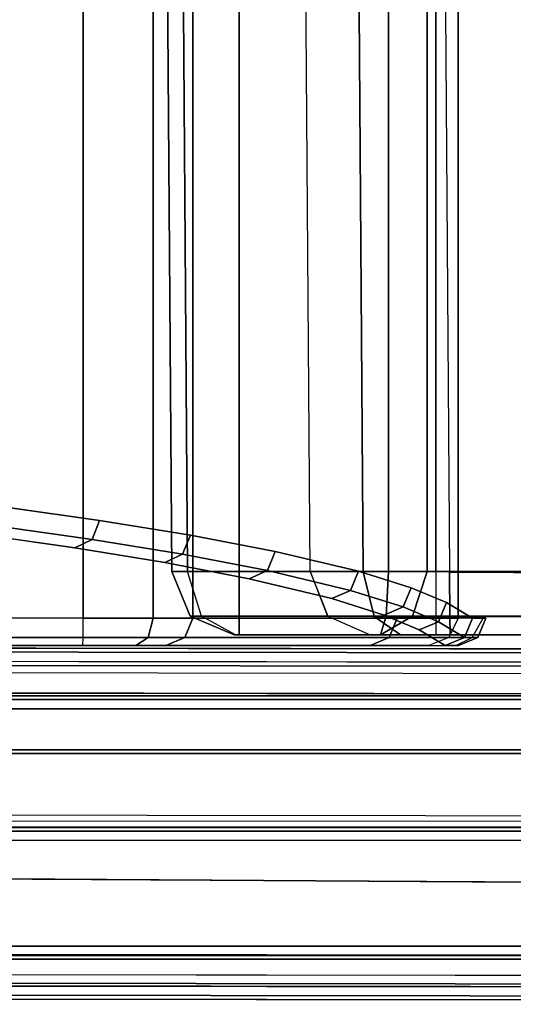
# Model space of a CAD drawing. Units: inches. Extents: x -13.1 to 14.7, y -35.6 to 35.6.
# Drawn here: x -8.6 to -6.2, y -35.6 to -31 of the extents above; entities that cross this region are included whole.
import ezdxf

# ---------------------------------------------------------------- set-up
doc = ezdxf.new("R2010")
doc.units = ezdxf.units.IN
doc.header["$MEASUREMENT"] = 0
for name, color, linetype in [('SEAT-ARM', 5, 'Continuous'), ('SEAT-ARMCAP', 5, 'Continuous'), ('SEAT-BACK', 5, 'Continuous'), ('SEAT-SEAT', 5, 'Continuous')]:
    doc.layers.add(name, color=color, linetype=linetype)

msp = doc.modelspace()

# ---------------------------------------------------------------- linework, layer by layer
at = {"layer": 'SEAT-ARM'}
for points in [[(10.7576, -34.1831, 15.3525), (-10.8091, -34.1831, 15.3525), (-10.8099, -34.2273, 15.3342), (10.7584, -34.2273, 15.3342)], [(10.7557, -34.1648, 15.3967), (-10.8072, -34.1648, 15.3967), (-10.8091, -34.1831, 15.3525), (10.7576, -34.1831, 15.3525)], [(10.0969, -34.1648, 24.8176), (10.7557, -34.1648, 15.3967), (-10.8072, -34.1648, 15.3967), (-10.1484, -34.1648, 24.8176)], [(10.0986, -34.1831, 24.8618), (-10.1501, -34.1831, 24.8618), (-10.1508, -34.2273, 24.8801), (10.0993, -34.2273, 24.8801)], [(10.0969, -34.1648, 24.8176), (-10.1484, -34.1648, 24.8176), (-10.1501, -34.1831, 24.8618), (10.0986, -34.1831, 24.8618)], [(10.7584, -34.2273, 15.3342), (10.7584, -34.4208, 15.3342), (-10.8099, -34.4208, 15.3342), (-10.8099, -34.2273, 15.3342)], [(10.1075, -34.4391, 24.8796), (10.0993, -34.2273, 24.8801), (-10.1508, -34.2273, 24.8801), (-10.159, -34.4391, 24.8796)], [(-10.6134, -34.7298, 15.3342), (-10.8099, -34.4208, 15.3342), (10.7584, -34.4208, 15.3342), (10.5462, -34.7546, 15.3342)], [(-10.159, -34.4391, 24.8796), (-9.9516, -34.7897, 24.6566), (9.9001, -34.7897, 24.6566), (10.1075, -34.4391, 24.8796)], [(10.5462, -34.7546, 15.3342), (10.5704, -34.7898, 15.2742), (-10.6219, -34.7898, 15.2742), (-10.5764, -34.7598, 15.3262)], [(10.7235, -34.7898, 13.0842), (-10.775, -34.7898, 13.0842), (-10.775, -34.8074, 13.0418), (10.7235, -34.8074, 13.0418)], [(10.5704, -34.7898, 15.2742), (10.7235, -34.7898, 13.0842), (-10.775, -34.7898, 13.0842), (-10.6219, -34.7898, 15.2742)], [(10.0993, -35.1412, 24.8801), (9.9001, -34.7897, 24.6566), (-9.9989, -34.787, 24.6307), (-10.2067, -35.0234, 24.8801)], [(-10.8827, -35.0191, 13.0242), (-10.775, -34.8498, 13.0242), (10.7235, -34.8498, 13.0242), (10.9199, -35.1587, 13.0242)], [(10.7235, -34.8074, 13.0418), (-10.775, -34.8074, 13.0418), (-10.775, -34.8498, 13.0242), (10.7235, -34.8498, 13.0242)], [(10.9199, -35.1587, 13.0242), (10.9199, -35.3522, 13.0242), (-11.8426, -35.3522, 13.0242), (-10.8827, -35.0191, 13.0242)], [(-10.2067, -35.0273, 24.8801), (-11.0179, -35.3522, 24.8801), (10.0993, -35.3522, 24.8801), (10.0993, -35.1412, 24.8801)], [(10.9199, -35.3522, 13.0242), (-11.8426, -35.3522, 13.0242), (-11.8426, -35.3964, 13.0425), (10.9191, -35.3964, 13.0426)], [(-11.0179, -35.3964, 24.8618), (10.0986, -35.3964, 24.8618), (10.0993, -35.3522, 24.8801), (-11.0179, -35.3522, 24.8801)], [(10.9191, -35.3964, 13.0426), (-11.8426, -35.3964, 13.0425), (-11.8426, -35.4147, 13.0867), (10.9172, -35.4147, 13.0867)], [(-11.0179, -35.4147, 24.8176), (10.0969, -35.4147, 24.8176), (10.0986, -35.3964, 24.8618), (-11.0179, -35.3964, 24.8618)], [(10.0969, -35.4147, 24.8176), (-11.0179, -35.4147, 24.8176), (-11.8426, -35.4147, 13.0867), (10.9172, -35.4147, 13.0867)]]:
    msp.add_3dface(points, dxfattribs=at)
at = {"layer": 'SEAT-ARMCAP'}
for points in [[(10.8245, -33.9637, 25.8674), (-12.1166, -33.935, 25.8674), (-12.1166, -33.9533, 25.9116), (10.8245, -33.982, 25.9116)], [(10.8245, -33.982, 25.9116), (-12.1166, -33.9533, 25.9116), (-12.1166, -33.9975, 25.9299), (10.8244, -34.0262, 25.9299)], [(-9.0749, -34.0209, 25.5322), (9.4907, -34.0398, 25.5388), (9.4906, -33.9654, 25.5637), (-9.0748, -33.9388, 25.5637)], [(10.8245, -33.9637, 25.8674), (9.4906, -33.9654, 25.5637), (-9.0748, -33.9388, 25.5637), (-9.0118, -33.9387, 25.8674)], [(9.4907, -34.0805, 25.4717), (9.4908, -34.178, 24.9699), (-9.0751, -34.1515, 24.9699), (-9.075, -34.0539, 25.4717)], [(-9.075, -34.0539, 25.4717), (9.4907, -34.0805, 25.4717), (9.4907, -34.0398, 25.5388), (-9.0749, -34.0209, 25.5322)], [(-11.4282, -35.526, 25.5385), (9.4907, -35.5526, 25.5388), (9.4907, -35.5119, 25.4717), (-11.4282, -35.4858, 25.4717)], [(-11.4283, -35.5999, 25.5637), (9.4906, -35.627, 25.5637), (9.4907, -35.5526, 25.5388), (-11.4282, -35.526, 25.5385)], [(10.8225, -35.5662, 25.9299), (-11.3647, -35.5385, 25.9299), (-11.3648, -35.5826, 25.9116), (10.8224, -35.6104, 25.9116)], [(10.8224, -35.6104, 25.9116), (-11.3648, -35.5826, 25.9116), (-11.3648, -35.601, 25.8674), (10.8224, -35.6287, 25.8674)]]:
    msp.add_3dface(points, dxfattribs=at)
for points, invisible_edges in [([(10.8244, -34.0262, 25.9299), (-12.1166, -33.9975, 25.9299), (-11.3647, -35.5385, 25.9299), (10.8225, -35.5662, 25.9299)], 10), ([(-11.4281, -35.3882, 24.9699), (-9.0751, -34.1515, 24.9699), (9.4908, -34.178, 24.9699), (9.4908, -35.4173, 24.985)], 5), ([(-11.4282, -35.4858, 25.4717), (-11.4281, -35.3882, 24.9699), (9.4908, -35.4173, 24.985), (9.4907, -35.5119, 25.4717)], 4), ([(-11.3648, -35.601, 25.8674), (-11.4283, -35.5999, 25.5637), (9.4906, -35.627, 25.5637), (10.8224, -35.6287, 25.8674)], 4)]:
    msp.add_3dface(points, dxfattribs=dict(at, invisible_edges=invisible_edges))
at = {"layer": 'SEAT-BACK'}
for points in [[(-8.2693, -33.797, 14.9088), (-10.0803, -33.797, 14.8772), (-10.0803, 33.73, 14.8772), (-8.2693, 33.73, 14.9088)], [(-7.9366, 33.73, 15.03), (-7.9366, -33.797, 15.03), (-8.2693, -33.797, 14.9088), (-8.2693, 33.73, 14.9088)], [(-7.7494, 33.73, 15.3306), (-7.7494, -33.797, 15.3306), (-7.9366, -33.797, 15.03), (-7.9366, 33.73, 15.03)], [(-8.6491, -33.3632, 32.1346), (-8.2276, -33.4232, 31.2821), (-8.1918, -33.3327, 31.2923), (-8.614, -33.2729, 32.1466)], [(-8.2276, -33.4232, 31.2821), (-7.7974, -33.4932, 30.2851), (-7.7609, -33.4026, 30.2933), (-8.1918, -33.3327, 31.2923)], [(-8.7293, -33.4026, 32.0953), (-8.3098, -33.4624, 31.2467), (-8.2276, -33.4232, 31.2821), (-8.6491, -33.3632, 32.1346)], [(-8.3098, -33.4624, 31.2467), (-7.8818, -33.5323, 30.2542), (-7.7974, -33.4932, 30.2851), (-8.2276, -33.4232, 31.2821)], [(-7.7974, -33.4932, 30.2851), (-7.3953, -33.5706, 29.1834), (-7.3581, -33.4798, 29.1893), (-7.7609, -33.4026, 30.2933)], [(-7.8818, -33.5323, 30.2542), (-7.4817, -33.6095, 29.1575), (-7.3953, -33.5706, 29.1834), (-7.7974, -33.4932, 30.2851)], [(-7.3953, -33.5706, 29.1834), (-7.0012, -33.6651, 27.8355), (-6.9635, -33.5741, 27.8387), (-7.3581, -33.4798, 29.1893)], [(-7.4817, -33.6095, 29.1575), (-7.0897, -33.7038, 27.8158), (-7.0012, -33.6651, 27.8355), (-7.3953, -33.5706, 29.1834)], [(-7.0012, -33.6651, 27.8355), (-6.7515, -33.7435, 26.7163), (-6.7134, -33.6523, 26.7172), (-6.9635, -33.5741, 27.8387)], [(-7.0897, -33.7038, 27.8158), (-6.8413, -33.782, 26.7017), (-6.7515, -33.7435, 26.7163), (-7.0012, -33.6651, 27.8355)], [(-6.7515, -33.7435, 26.7163), (-6.5836, -33.8143, 25.7034), (-6.5454, -33.723, 25.7023), (-6.7134, -33.6523, 26.7172)], [(-6.5836, -33.8143, 25.7034), (-6.4594, -33.889, 24.5683), (-6.4215, -33.797, 24.5714), (-6.5454, -33.723, 25.7023)], [(-6.8413, -33.782, 26.7017), (-6.6743, -33.8527, 25.6935), (-6.5836, -33.8143, 25.7034), (-6.7515, -33.7435, 26.7163)], [(-10.0809, -33.889, 14.9152), (-8.27, -33.889, 14.9469), (-8.2693, -33.797, 14.9088), (-10.0803, -33.797, 14.8772)], [(-7.9614, -33.889, 15.0589), (-8.27, -33.889, 14.9469), (-8.2693, -33.797, 14.9088), (-7.9375, -33.797, 15.0293)], [(-7.7867, -33.889, 15.3386), (-7.9614, -33.889, 15.0589), (-7.9375, -33.797, 15.0293), (-7.7494, -33.797, 15.3306)], [(-6.8172, -33.889, 20.2197), (-7.7867, -33.889, 15.3386), (-7.7494, -33.797, 15.3306), (-6.7799, -33.797, 20.2123)], [(-6.5333, -33.889, 21.8408), (-6.8172, -33.889, 20.2197), (-6.7799, -33.797, 20.2123), (-6.4893, -33.797, 21.808)], [(-6.6743, -33.8527, 25.6935), (-6.551, -33.927, 24.561), (-6.4594, -33.889, 24.5683), (-6.5836, -33.8143, 25.7034)], [(-6.5333, -33.889, 21.8408), (-6.397, -33.889, 22.7672), (-6.3589, -33.797, 22.7668), (-6.4893, -33.797, 21.808)], [(-6.4594, -33.889, 24.5683), (-6.4225, -33.889, 23.718), (-6.3709, -33.797, 23.7072), (-6.4215, -33.797, 24.5714)], [(-6.397, -33.889, 22.7672), (-6.4225, -33.889, 23.718), (-6.3709, -33.797, 23.7072), (-6.3589, -33.797, 22.7668)], [(-10.0825, -33.927, 15.0072), (-8.2716, -33.927, 15.0388), (-8.27, -33.889, 14.9469), (-10.0809, -33.889, 14.9152)], [(-8.0192, -33.927, 15.1304), (-8.2716, -33.927, 15.0388), (-8.27, -33.889, 14.9469), (-7.9614, -33.889, 15.0589)], [(-7.8765, -33.927, 15.3579), (-8.0192, -33.927, 15.1304), (-7.9614, -33.889, 15.0589), (-7.7867, -33.889, 15.3386)], [(-6.9074, -33.927, 20.2376), (-7.8765, -33.927, 15.3579), (-7.7867, -33.889, 15.3386), (-6.8172, -33.889, 20.2197)], [(-6.6286, -33.927, 21.829), (-6.9074, -33.927, 20.2376), (-6.8172, -33.889, 20.2197), (-6.5333, -33.889, 21.8408)], [(-6.6286, -33.927, 21.829), (-6.4889, -33.927, 22.7682), (-6.397, -33.889, 22.7672), (-6.5333, -33.889, 21.8408)], [(-6.551, -33.927, 24.561), (-6.501, -33.927, 23.708), (-6.4225, -33.889, 23.718), (-6.4594, -33.889, 24.5683)], [(-6.4889, -33.927, 22.7682), (-6.501, -33.927, 23.708), (-6.4225, -33.889, 23.718), (-6.397, -33.889, 22.7672)], [(-8.2716, -33.927, 15.0388), (-7.8765, -33.927, 15.3579), (-10.2349, -33.927, 15.165), (-10.0825, -33.927, 15.0072)], [(-8.2716, -33.927, 15.0388), (-8.0192, -33.927, 15.1304), (-7.8765, -33.927, 15.3579), (-8.2716, -33.927, 15.0388)]]:
    msp.add_3dface(points, dxfattribs=at)
for points, invisible_edges in [([(-6.7799, -33.797, 20.2123), (-7.7494, -33.797, 15.3306), (-7.7494, 33.73, 15.3306), (-6.7799, 33.73, 20.2123)], 8), ([(-6.7799, 33.73, 20.2123), (-6.4893, 33.73, 21.808), (-6.4893, -33.797, 21.808), (-6.7799, -33.797, 20.2123)], 8), ([(-6.4215, 33.73, 24.5714), (-6.5454, 33.6559, 25.7023), (-6.5454, -33.723, 25.7023), (-6.4215, -33.797, 24.5714)], 10), ([(-6.3589, -33.797, 22.7668), (-6.4893, -33.797, 21.808), (-6.4893, 33.73, 21.808), (-6.3589, 33.73, 22.7668)], 8), ([(-6.4215, -33.797, 24.5714), (-6.3709, -33.797, 23.7072), (-6.3709, 33.73, 23.7072), (-6.4215, 33.73, 24.5714)], 10), ([(-6.3589, 33.73, 22.7668), (-6.3709, 33.73, 23.7072), (-6.3709, -33.797, 23.7072), (-6.3589, -33.797, 22.7668)], 10), ([(-6.7134, -33.6523, 26.7172), (-6.5454, -33.723, 25.7023), (-6.5454, 33.6559, 25.7023), (-6.7134, 33.5852, 26.7172)], 10), ([(-6.7134, 33.5852, 26.7172), (-6.9635, 33.507, 27.8387), (-6.9635, -33.5741, 27.8387), (-6.7134, -33.6523, 26.7172)], 10), ([(-7.3581, -33.4798, 29.1893), (-6.9635, -33.5741, 27.8387), (-6.9635, 33.507, 27.8387), (-7.3581, 33.4127, 29.1893)], 10), ([(-7.3581, 33.4127, 29.1893), (-7.7609, 33.3356, 30.2933), (-7.7609, -33.4026, 30.2933), (-7.3581, -33.4798, 29.1893)], 10), ([(-7.7609, -33.4026, 30.2933), (-7.7609, 33.3356, 30.2933), (-8.1918, 33.2656, 31.2923), (-8.1918, -33.3327, 31.2923)], 5), ([(-8.614, -33.2729, 32.1466), (-8.1918, -33.3327, 31.2923), (-8.1918, 33.2656, 31.2923), (-8.614, 33.2058, 32.1466)], 10), ([(-11.1895, -33.4451, 31.444), (-10.9806, -33.504, 30.606), (-8.3098, -33.4624, 31.2467), (-8.7293, -33.4026, 32.0953)], 10), ([(-10.9806, -33.504, 30.606), (-10.7385, -33.5721, 29.6349), (-7.8818, -33.5323, 30.2542), (-8.3098, -33.4624, 31.2467)], 10), ([(-7.4817, -33.6095, 29.1575), (-7.8818, -33.5323, 30.2542), (-10.7385, -33.5721, 29.6349), (-10.5193, -33.6339, 28.756)], 10), ([(-10.5193, -33.6339, 28.756), (-10.2908, -33.6982, 27.8393), (-7.0897, -33.7038, 27.8158), (-7.4817, -33.6095, 29.1575)], 10), ([(-10.2908, -33.6982, 27.8393), (-10.0427, -33.7681, 26.8445), (-6.8413, -33.782, 26.7017), (-7.0897, -33.7038, 27.8158)], 10), ([(-10.0427, -33.7681, 26.8445), (-9.8308, -33.8341, 25.9045), (-6.6743, -33.8527, 25.6935), (-6.8413, -33.782, 26.7017)], 10), ([(-9.8064, -33.927, 24.5042), (-6.551, -33.927, 24.561), (-6.6743, -33.8527, 25.6935), (-9.8308, -33.8341, 25.9045)], 5), ([(-10.2349, -33.927, 15.165), (-7.8765, -33.927, 15.3579), (-6.9074, -33.927, 20.2376), (-10.0129, -33.927, 19.4014)], 4), ([(-9.9422, -33.927, 20.7513), (-10.0129, -33.927, 19.4014), (-6.9074, -33.927, 20.2376), (-6.6286, -33.927, 21.829)], 10), ([(-6.6286, -33.927, 21.829), (-6.4889, -33.927, 22.7682), (-9.8742, -33.927, 22.0475), (-9.9422, -33.927, 20.7513)], 10), ([(-9.8742, -33.927, 22.0475), (-6.4889, -33.927, 22.7682), (-6.501, -33.927, 23.708), (-9.7927, -33.927, 23.6032)], 5), ([(-9.7927, -33.927, 23.6032), (-6.501, -33.927, 23.708), (-6.551, -33.927, 24.561), (-9.8064, -33.927, 24.5042)], 5)]:
    msp.add_3dface(points, dxfattribs=dict(at, invisible_edges=invisible_edges))
at = {"layer": 'SEAT-SEAT'}
for points, invisible_edges in [([(-1.3337, -12.0142, 15.1492), (-1.3337, -33.575, 15.1492), (-6.5951, -33.575, 15.1492), (-6.5951, -25.9877, 15.1492)], 8), ([(-7.5526, -33.875, 15.3519), (-7.5299, -33.875, 15.3292), (-6.8589, -33.875, 15.3292), (-6.9073, -33.875, 18.1316)], 4), ([(-6.8589, -33.875, 15.3292), (-6.5951, -33.875, 15.4492), (-6.5284, -33.875, 18.4132), (-6.9073, -33.875, 18.1316)], 10), ([(-6.5951, -33.875, 15.4492), (-1.3337, -33.875, 15.4488), (-1.3337, -33.875, 18.4342), (-6.5284, -33.875, 18.4132)], 8)]:
    msp.add_3dface(points, dxfattribs=dict(at, invisible_edges=invisible_edges))
for points in [[(-7.5299, -25.9877, 15.0292), (-7.5299, -33.575, 15.0292), (-7.7742, -33.575, 15.1411), (-7.8287, -26.0259, 15.187)], [(-6.8196, -33.575, 15.0292), (-7.5299, -33.575, 15.0292), (-7.5299, -25.9877, 15.0292), (-6.8196, -25.9877, 15.0292)], [(-6.8196, -25.9877, 15.0292), (-6.6367, -25.9877, 15.127), (-6.6367, -33.575, 15.127), (-6.8196, -33.575, 15.0292)], [(-6.5951, -33.575, 15.1492), (-6.6367, -33.575, 15.127), (-6.6367, -25.9877, 15.127), (-6.5951, -25.9877, 15.1492)], [(-7.2473, -26.0259, 18.2721), (-7.9036, -26.0259, 15.4451), (-7.8491, -33.575, 15.3992), (-7.1928, -33.575, 18.2262)], [(-7.8287, -26.0259, 15.187), (-7.7742, -33.575, 15.1411), (-7.8491, -33.575, 15.3992), (-7.9036, -26.0259, 15.4451)], [(-7.1928, -33.575, 18.2262), (-7.2473, -26.0259, 18.2721), (-6.9951, -26.0281, 18.6231), (-6.9406, -33.5773, 18.5772)], [(-6.9406, -33.5773, 18.5772), (-6.9951, -26.0281, 18.6231), (-6.5848, -26.0295, 18.7591), (-6.5303, -33.5786, 18.7132)], [(-6.5303, -33.5786, 18.7132), (-1.3343, -33.6047, 18.7327), (-1.3416, -26.0428, 19.1617), (-6.5848, -26.0295, 18.7591)], [(-7.7742, -33.575, 15.1411), (-7.8491, -33.575, 15.3992), (-7.7622, -33.7872, 15.3864), (-7.7077, -33.7872, 15.1985)], [(-7.8491, -33.575, 15.3992), (-7.1928, -33.575, 18.2262), (-7.1091, -33.7872, 18.1995), (-7.7622, -33.7872, 15.3864)], [(-7.5299, -33.7872, 15.1171), (-7.7077, -33.7872, 15.1985), (-7.7742, -33.575, 15.1411), (-7.5299, -33.575, 15.0292)], [(-7.5299, -33.575, 15.0292), (-6.8196, -33.575, 15.0292), (-6.8318, -33.7876, 15.1175), (-7.5299, -33.7872, 15.1171)], [(-7.1928, -33.575, 18.2262), (-7.1093, -33.7872, 18.1961), (-6.8882, -33.788, 18.5057), (-6.9406, -33.5773, 18.5772)], [(-6.9406, -33.5773, 18.5772), (-6.8881, -33.788, 18.5058), (-6.5297, -33.7884, 18.6241), (-6.5303, -33.5786, 18.7132)], [(-6.8196, -33.575, 15.0292), (-6.6367, -33.575, 15.127), (-6.7065, -33.7875, 15.1809), (-6.8318, -33.7876, 15.1175)], [(-6.6367, -33.575, 15.127), (-6.5951, -33.575, 15.1492), (-6.5951, -33.7872, 15.2371), (-6.7065, -33.7875, 15.1809)], [(-6.5951, -33.7872, 15.2371), (-1.3337, -33.7872, 15.2371), (-1.3337, -33.575, 15.1492), (-6.5951, -33.575, 15.1492)], [(-6.5297, -33.7884, 18.6241), (-1.3341, -33.7974, 18.6355), (-1.3343, -33.6047, 18.7327), (-6.5303, -33.5786, 18.7132)], [(-7.7077, -33.7872, 15.1985), (-7.7622, -33.7872, 15.3864), (-7.5526, -33.875, 15.3519), (-7.5471, -33.875, 15.3371)], [(-7.7622, -33.7872, 15.3864), (-7.1091, -33.7872, 18.1995), (-6.9073, -33.875, 18.1316), (-7.5526, -33.875, 15.3519)], [(-7.5299, -33.875, 15.3292), (-7.5471, -33.875, 15.3371), (-7.7077, -33.7872, 15.1985), (-7.5299, -33.7872, 15.1171)], [(-7.5299, -33.7872, 15.1171), (-6.8318, -33.7876, 15.1175), (-6.8589, -33.875, 15.3292), (-7.5299, -33.875, 15.3292)], [(-7.1091, -33.7872, 18.1995), (-6.9073, -33.875, 18.1316), (-6.7629, -33.875, 18.3355), (-6.8881, -33.788, 18.5058)], [(-6.7629, -33.875, 18.3355), (-6.5284, -33.875, 18.4132), (-6.5297, -33.7884, 18.6241), (-6.8882, -33.788, 18.5057)], [(-6.7065, -33.7875, 15.1809), (-6.5951, -33.7872, 15.2371), (-6.5951, -33.875, 15.4492), (-6.8589, -33.875, 15.3292)], [(-6.8318, -33.7876, 15.1175), (-6.7065, -33.7875, 15.1809), (-6.8589, -33.875, 15.3292)], [(-6.5951, -33.875, 15.4492), (-1.3337, -33.875, 15.4488), (-1.3337, -33.7872, 15.2371), (-6.5951, -33.7872, 15.2371)], [(-6.5284, -33.875, 18.4132), (-1.3337, -33.875, 18.4342), (-1.3341, -33.7974, 18.6355), (-6.5297, -33.7884, 18.6241)], [(-7.5526, -33.875, 15.3519), (-7.5471, -33.875, 15.3371), (-7.5299, -33.875, 15.3292), (-7.5526, -33.875, 15.3519)], [(-6.9073, -33.875, 18.1316), (-6.5284, -33.875, 18.4132), (-6.7629, -33.875, 18.3355), (-6.9073, -33.875, 18.1316)]]:
    msp.add_3dface(points, dxfattribs=at)

doc.saveas('drawing.dxf')
